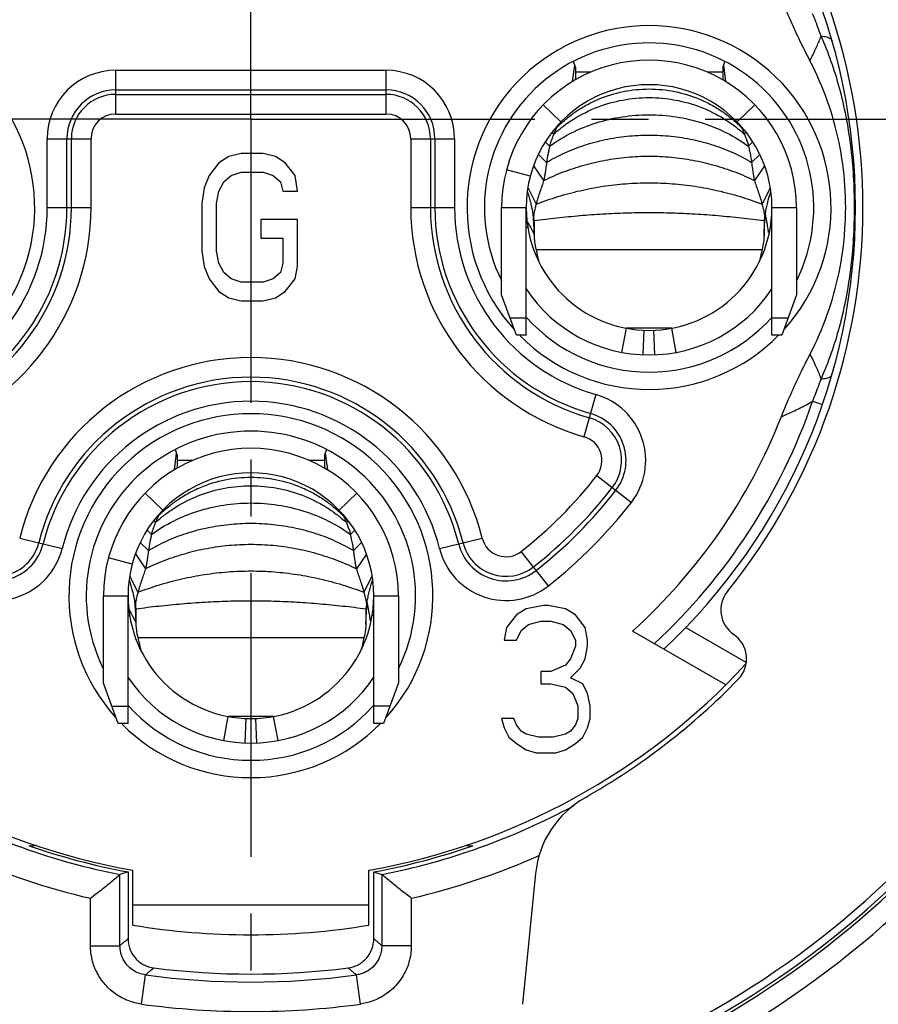
# Model space of a CAD drawing. Extents: x 0 to 420, y 0 to 297.
# Drawn here: x 79 to 105, y 45 to 75 of the extents above; entities that cross this region are included whole.
import ezdxf

# ---------------------------------------------------------------- set-up
doc = ezdxf.new("R2010")
doc.units = 0
doc.header["$LTSCALE"] = 23.1
doc.linetypes.add('CENTER', pattern=[0.6, 0.375, -0.075, 0.075, -0.075])
doc.layers.get('0').update_dxf_attribs({"linetype": 'CONTINUOUS'})
doc.layers.add('DEFAULT_1', color=7, linetype='CENTER')

msp = doc.modelspace()

# ---------------------------------------------------------------- linework, layer by layer
at = {"color": 3, "linetype": 'CONTINUOUS'}
for p, q in [((95.3982, 73.1423), (95.4632, 73.6444)), ((100.0024, 73.6444), (100.0674, 73.1423)), ((93.2331, 66.6303), (93.2328, 69.2939)), ((102.2328, 69.2948), (102.2325, 66.6321)), ((83.2482, 61.2923), (83.3132, 61.7944)), ((87.8524, 61.7944), (87.9174, 61.2923)), ((81.0831, 54.7803), (81.0828, 57.4439)), ((90.0828, 57.4448), (90.0825, 54.7821)), ((94.2704, 48.9696), (93.8679, 44.9725))]:
    msp.add_line(p, q, dxfattribs=at)
at = {"color": 7, "linetype": 'CONTINUOUS'}
for p, q in [((95.4828, 73.5839), (95.427, 73.7564)), ((100.0387, 73.7565), (99.9828, 73.5839)), ((95.4828, 73.5839), (95.4828, 73.19)), ((99.9828, 73.5839), (99.9828, 73.1903)), ((94.5047, 72.4305), (95.0427, 71.908)), ((100.9609, 72.4305), (100.4229, 71.908)), ((85.2828, 70.9453), (84.9078, 70.8496)), ((85.9578, 70.9453), (85.2828, 70.9453)), ((86.3328, 70.8496), (85.9578, 70.9453)), ((84.6078, 70.6581), (84.3078, 70.2751)), ((84.9078, 70.8496), (84.6078, 70.6581)), ((86.6328, 70.6581), (86.3328, 70.8496)), ((86.9328, 70.2751), (86.6328, 70.6581)), ((84.9828, 70.2751), (85.2828, 70.3708)), ((85.2828, 70.3708), (85.9578, 70.3708)), ((85.9578, 70.3708), (86.2578, 70.2751)), ((84.3078, 70.2751), (84.1578, 69.8921)), ((84.6078, 69.7964), (84.7578, 70.0836)), ((84.7578, 70.0836), (84.9828, 70.2751)), ((86.2578, 70.2751), (86.4828, 70.0836)), ((86.4828, 70.0836), (86.5578, 69.7964)), ((87.0078, 69.7964), (86.9328, 70.2751)), ((84.1578, 69.8921), (84.0828, 69.4134)), ((84.5328, 69.4134), (84.6078, 69.7964)), ((86.5578, 69.7964), (87.0078, 69.7964)), ((84.0828, 69.4134), (84.0828, 67.9772)), ((84.5328, 67.9772), (84.5328, 69.4134)), ((93.9832, 65.394), (93.9828, 69.294)), ((101.4824, 65.3949), (101.4828, 69.2949)), ((85.8828, 68.9347), (85.8828, 68.3602)), ((87.0078, 68.9347), (85.8828, 68.9347)), ((87.0078, 67.4985), (87.0078, 68.9347)), ((94.2168, 68.9209), (94.2209, 68.8967)), ((101.2487, 68.9207), (101.2447, 68.8967)), ((85.8828, 68.3602), (86.5578, 68.3602)), ((86.5578, 68.3602), (86.5578, 67.5942)), ((84.0828, 67.9772), (84.1578, 67.4985)), ((84.6078, 67.5942), (84.5328, 67.9772)), ((84.1578, 67.4985), (84.3078, 67.1155)), ((84.7578, 67.307), (84.6078, 67.5942)), ((86.5578, 67.5942), (86.4828, 67.307)), ((86.9328, 67.1155), (87.0078, 67.4985)), ((84.3078, 67.1155), (84.6078, 66.7325)), ((84.9828, 67.1155), (84.7578, 67.307)), ((85.2828, 67.0198), (84.9828, 67.1155)), ((86.2578, 67.1155), (85.9578, 67.0198)), ((86.4828, 67.307), (86.2578, 67.1155)), ((86.6328, 66.7325), (86.9328, 67.1155)), ((84.6078, 66.7325), (84.9078, 66.541)), ((85.9578, 67.0198), (85.2828, 67.0198)), ((86.3328, 66.541), (86.6328, 66.7325)), ((84.9078, 66.541), (85.2828, 66.4453)), ((85.2828, 66.4453), (85.9578, 66.4453)), ((85.9578, 66.4453), (86.3328, 66.541)), ((93.6832, 65.394), (93.2331, 66.6303)), ((102.2325, 66.6321), (101.7823, 65.3948)), ((97.0422, 65.6179), (98.4234, 65.6179)), ((97.5539, 64.7989), (97.5837, 65.5483)), ((97.9117, 64.7989), (97.8819, 65.5483)), ((93.9832, 65.394), (93.6832, 65.394)), ((101.7823, 65.3948), (101.4824, 65.3949)), ((83.3328, 61.7339), (83.277, 61.9064)), ((83.3328, 61.7339), (83.3328, 61.34)), ((87.8887, 61.9065), (87.8328, 61.7339)), ((87.8328, 61.7339), (87.8328, 61.3403)), ((82.3547, 60.5805), (82.8927, 60.058)), ((88.8109, 60.5805), (88.2729, 60.058)), ((81.8332, 53.544), (81.8328, 57.444)), ((89.3324, 53.5449), (89.3328, 57.4449)), ((94.5078, 57.1453), (93.9828, 57.0496)), ((94.6578, 57.1453), (94.5078, 57.1453)), ((95.1828, 57.0496), (94.6578, 57.1453)), ((82.0668, 57.0709), (82.0709, 57.0467)), ((89.0987, 57.0707), (89.0947, 57.0467)), ((93.6828, 56.8581), (93.3828, 56.4751)), ((93.9828, 57.0496), (93.6828, 56.8581)), ((95.4828, 56.8581), (95.1828, 57.0496)), ((95.7828, 56.4751), (95.4828, 56.8581)), ((93.8328, 56.3793), (94.0578, 56.5708)), ((94.0578, 56.5708), (94.4328, 56.6666)), ((94.4328, 56.6666), (94.7328, 56.6666)), ((94.7328, 56.6666), (95.1078, 56.5708)), ((95.1078, 56.5708), (95.3328, 56.3793)), ((93.3828, 56.4751), (93.3078, 56.0921)), ((93.6828, 56.0921), (93.8328, 56.3793)), ((95.3328, 56.3793), (95.4828, 56.0921)), ((95.8578, 56.0921), (95.7828, 56.4751)), ((100.0749, 54.7254), (97.2296, 56.3681)), ((93.3078, 56.0921), (93.6828, 56.0921)), ((95.4828, 56.0921), (95.4828, 55.9006)), ((95.8578, 55.9006), (95.8578, 56.0921)), ((95.4828, 55.9006), (95.3328, 55.5176)), ((95.7828, 55.5176), (95.8578, 55.9006)), ((95.1828, 55.3262), (94.7328, 55.1347)), ((95.3328, 55.5176), (95.1828, 55.3262)), ((95.6328, 55.2304), (95.7828, 55.5176)), ((94.7328, 55.1347), (94.4328, 55.1347)), ((94.4328, 55.1347), (94.4328, 54.7517)), ((95.3328, 54.9432), (95.6328, 55.2304)), ((81.5332, 53.544), (81.0831, 54.7803)), ((90.0825, 54.7821), (89.6323, 53.5448)), ((94.4328, 54.7517), (94.7328, 54.7517)), ((94.7328, 54.7517), (95.1828, 54.6559)), ((95.7078, 54.7517), (95.3328, 54.9432)), ((95.8578, 54.4645), (95.7078, 54.7517)), ((95.1828, 54.6559), (95.4078, 54.4645)), ((95.4078, 54.4645), (95.5578, 54.0815)), ((95.9328, 54.0815), (95.8578, 54.4645)), ((95.5578, 54.0815), (95.5578, 53.6985)), ((95.9328, 53.6985), (95.9328, 54.0815)), ((81.8332, 53.544), (81.5332, 53.544)), ((84.8922, 53.7679), (86.2734, 53.7679)), ((85.4039, 52.9489), (85.4337, 53.6983)), ((85.7617, 52.9489), (85.7319, 53.6983)), ((89.6323, 53.5448), (89.3324, 53.5449)), ((93.6078, 53.6985), (93.2328, 53.6985)), ((93.2328, 53.6985), (93.3078, 53.4113)), ((93.6828, 53.507), (93.6078, 53.6985)), ((93.8328, 53.3155), (93.6828, 53.507)), ((95.4828, 53.507), (95.3328, 53.3155)), ((95.5578, 53.6985), (95.4828, 53.507)), ((95.8578, 53.4113), (95.9328, 53.6985)), ((93.3078, 53.4113), (93.4578, 53.124)), ((93.9828, 53.2198), (93.8328, 53.3155)), ((94.3578, 53.124), (93.9828, 53.2198)), ((95.1828, 53.2198), (94.8078, 53.124)), ((95.3328, 53.3155), (95.1828, 53.2198)), ((95.7078, 53.124), (95.8578, 53.4113)), ((93.4578, 53.124), (93.6828, 52.9325)), ((93.6828, 52.9325), (93.9828, 52.741)), ((94.8078, 53.124), (94.3578, 53.124)), ((95.1828, 52.741), (95.4828, 52.9325)), ((95.4828, 52.9325), (95.7078, 53.124)), ((93.9828, 52.741), (94.2828, 52.6453)), ((94.2828, 52.6453), (94.8828, 52.6453)), ((94.8828, 52.6453), (95.1828, 52.741)), ((81.8328, 49.0141), (81.5877, 48.936)), ((81.8328, 49.0141), (81.8328, 46.9764)), ((81.9828, 47.3891), (81.9828, 49.0633)), ((89.1828, 47.3891), (89.1828, 49.0633)), ((89.3328, 49.0141), (89.5779, 48.936)), ((89.3328, 46.9764), (89.3328, 49.0141)), ((81.5877, 46.7617), (81.5877, 48.936)), ((89.5779, 48.936), (89.5779, 46.7617)), ((80.6878, 46.7617), (80.6878, 48.2086)), ((90.4778, 48.2086), (90.4778, 46.7617)), ((89.1828, 47.9953), (81.9828, 47.9953))]:
    msp.add_line(p, q, dxfattribs=at)
at = {"color": 9, "linetype": 'CONTINUOUS'}
for p, q in [((81.4578, 72.1486), (81.4578, 73.4849)), ((81.4578, 73.4849), (89.7078, 73.4849)), ((89.7078, 72.1486), (89.7078, 73.4849)), ((95.4828, 73.4328), (95.9668, 73.4328)), ((99.5014, 73.4328), (99.9828, 73.4328)), ((81.4578, 72.885), (89.7078, 72.885)), ((81.4578, 72.7485), (89.7078, 72.7485)), ((81.4578, 72.1486), (89.7078, 72.1486)), ((94.7666, 71.5847), (94.819, 71.5316)), ((94.8868, 71.7331), (94.9014, 71.7194)), ((100.5831, 71.7372), (100.5642, 71.7194)), ((100.6993, 71.5851), (100.6466, 71.5316)), ((79.3682, 69.2953), (79.3682, 71.3953)), ((79.3682, 71.3953), (80.7045, 71.3953)), ((79.9681, 69.2953), (79.9681, 71.3953)), ((80.1046, 69.2953), (80.1046, 71.3953)), ((80.7045, 69.2953), (80.7045, 71.3953)), ((90.4611, 71.3953), (91.7974, 71.3953)), ((90.4611, 71.3953), (90.4611, 69.2953)), ((91.061, 71.3953), (91.061, 69.2953)), ((91.1975, 71.3953), (91.1975, 69.2953)), ((91.7974, 71.3953), (91.7974, 69.2953)), ((94.5665, 71.2983), (94.696, 71.1658)), ((100.9, 71.2991), (100.7696, 71.1658)), ((94.354, 70.9167), (94.6044, 70.6727)), ((101.1103, 70.9155), (100.8613, 70.6727)), ((94.1078, 70.2553), (93.3828, 70.4474)), ((94.2067, 70.5703), (94.5143, 70.1194)), ((101.2563, 70.5665), (100.9513, 70.1194)), ((94.0329, 69.9024), (94.2852, 69.4018)), ((101.4303, 69.8976), (101.1804, 69.4018)), ((79.3682, 69.2953), (80.7045, 69.2953)), ((90.4611, 69.2953), (91.7974, 69.2953)), ((93.2328, 69.2939), (93.9828, 69.294)), ((101.4828, 69.2949), (102.2328, 69.2948)), ((93.9829, 68.6949), (94.0312, 68.6949)), ((101.4827, 68.6949), (101.4344, 68.6949)), ((94.2828, 68.0179), (101.1828, 68.0179)), ((93.9832, 65.9178), (93.4925, 65.9177)), ((101.9729, 65.9186), (101.4824, 65.9186)), ((96.904, 64.8723), (97.0422, 65.6094)), ((98.5616, 64.8723), (98.4234, 65.6094)), ((96.1116, 63.5856), (95.7467, 62.3001)), ((102.7247, 63.3816), (103.0241, 63.2783)), ((83.3328, 61.5828), (83.8168, 61.5828)), ((87.3514, 61.5828), (87.8328, 61.5828)), ((96.1362, 61.1139), (97.1924, 60.2952)), ((82.7368, 59.8831), (82.7514, 59.8694)), ((88.4331, 59.8872), (88.4142, 59.8694)), ((82.6166, 59.7347), (82.669, 59.6816)), ((88.5493, 59.7351), (88.4966, 59.6816)), ((82.4165, 59.4483), (82.546, 59.3158)), ((88.75, 59.4491), (88.6196, 59.3158)), ((78.5276, 59.2065), (79.8241, 58.8828)), ((82.204, 59.0667), (82.4544, 58.8227)), ((88.9603, 59.0655), (88.7113, 58.8227)), ((91.3415, 58.8828), (92.638, 59.2065)), ((82.0567, 58.7203), (82.3643, 58.2694)), ((89.1063, 58.7165), (88.8013, 58.2694)), ((94.6601, 57.746), (93.8344, 58.7966)), ((81.9578, 58.4053), (81.2328, 58.5974)), ((81.8829, 58.0524), (82.1352, 57.5518)), ((89.2803, 58.0476), (89.0304, 57.5518)), ((81.0828, 57.4439), (81.8328, 57.444)), ((89.3328, 57.4449), (90.0828, 57.4448)), ((81.8329, 56.8449), (81.8812, 56.8449)), ((89.3327, 56.8449), (89.2844, 56.8449)), ((100.6977, 55.4051), (98.8486, 56.4726)), ((82.1328, 56.1679), (89.0328, 56.1679)), ((81.8332, 54.0678), (81.3425, 54.0677)), ((89.8229, 54.0686), (89.3324, 54.0686)), ((84.754, 53.0223), (84.8922, 53.7594)), ((86.4116, 53.0223), (86.2734, 53.7594)), ((80.6878, 46.7617), (81.5877, 46.7617)), ((90.4778, 46.7617), (89.5779, 46.7617)), ((82.2427, 44.9788), (82.3651, 45.8703)), ((88.9229, 44.9788), (88.8005, 45.8703))]:
    msp.add_line(p, q, dxfattribs=at)
at = {"color": 7, "linetype": 'CONTINUOUS'}
for centre, radius, start, end in [((85.5828, 69.2953), 32.0234, 295.93763, 54.50738), ((85.5828, 69.2953), 31.4233, 295.93763, 54.50738), ((85.5828, 69.2953), 29.1942, 299.11816, 50.49522), ((85.5828, 69.2953), 28.5, 299.01222, 50.58022), ((85.5828, 69.2953), 28.5944, 299.11816, 50.49522), ((85.5828, 69.2953), 18.45, 313.07278, 46.92722), ((73.4328, 69.2953), 5.5539, 317.88656, 222.10388), ((97.7328, 69.2953), 5.5539, 317.88656, 222.10388), ((97.7328, 69.2953), 5.025, 333.68411, 206.31416), ((97.7328, 69.2953), 3.75, 359.99354, 180.01939), ((97.7328, 69.2953), 3.75, 180.27272, 359.72801), ((97.7328, 69.2953), 5.025, 222.01458, 317.99235), ((97.7328, 69.2953), 5.5539, 224.90841, 315.37593), ((85.5828, 57.4453), 5.5539, 317.88656, 222.10388), ((85.5828, 69.2953), 17.4, 312.0175, 338.48272), ((85.5828, 57.4453), 5.025, 333.68411, 206.31416), ((85.5828, 57.4453), 3.75, 359.99354, 180.01939), ((85.5828, 57.4453), 3.75, 180.27272, 359.72801), ((85.5828, 69.2953), 20.55, 222.68119, 259.91062), ((85.5828, 69.2953), 20.55, 280.08938, 317.31916), ((85.5828, 57.4453), 5.025, 222.01458, 317.99235), ((85.5828, 57.4453), 5.5539, 224.90841, 315.37593), ((85.5828, 69.2953), 20.7475, 241.65143, 258.89828), ((85.5828, 69.2953), 20.7475, 281.10172, 298.34815), ((85.5828, 69.2953), 20.625, 250.84151, 259.52432), ((85.5828, 69.2953), 20.625, 280.47568, 289.15849), ((85.5828, 69.2953), 21.6474, 245.99573, 256.93115), ((85.5828, 69.2953), 21.6474, 283.06887, 293.97518), ((85.5828, 69.2953), 22.2, 260.66758, 279.33242), ((85.5828, 69.2953), 23.4, 262.72268, 277.27732), ((85.5828, 69.2953), 23.6451, 262.17877, 277.82123), ((85.5828, 69.2953), 24.5449, 262.17877, 277.82123)]:
    msp.add_arc(centre, radius, start, end, dxfattribs=at)
at = {"color": 3, "linetype": 'CONTINUOUS'}
for centre, radius, start, end in [((85.5828, 69.2953), 28.275, 298.22971, 51.15252), ((85.5828, 69.2953), 18.675, 321.12229, 38.87771), ((97.7328, 69.2953), 4.5, 359.99354, 180.01723), ((97.7328, 69.2953), 4.5, 213.54557, 326.45443), ((85.5828, 57.4453), 4.5, 359.99354, 180.01723), ((100.8217, 57.0089), 0.9, 141.12229, 235.696), ((99.8072, 55.5219), 0.9, 315.92304, 55.696), ((85.5828, 57.4453), 4.5, 213.54557, 326.45443), ((85.5828, 69.2953), 20.7, 299.5057, 315.92304), ((97.2553, 48.669), 3, 119.5057, 174.25)]:
    msp.add_arc(centre, radius, start, end, dxfattribs=at)
at = {"color": 9, "linetype": 'CONTINUOUS'}
for centre, radius, start, end in [((81.4578, 71.3953), 2.0896, 90, 180), ((89.7078, 71.3953), 2.0896, 0, 90), ((81.4578, 71.3953), 1.4897, 90, 180), ((81.4578, 71.3953), 1.3532, 90, 180), ((89.7078, 71.3953), 1.4897, 0, 90), ((89.7078, 71.3953), 1.3532, 0, 90), ((81.4578, 71.3953), 0.7533, 90, 180), ((89.7078, 71.3953), 0.7533, 0, 90), ((73.4328, 69.2953), 5.9354, 285.85083, 360), ((73.4328, 69.2953), 6.5353, 285.85083, 360), ((73.4328, 69.2953), 6.6718, 285.85083, 360), ((73.4328, 69.2953), 7.2717, 285.85083, 360), ((97.7328, 69.2953), 7.2717, 180, 254.14917), ((97.7328, 69.2953), 6.6718, 180, 254.14917), ((97.7328, 69.2953), 6.5353, 180, 254.14917), ((97.7328, 69.2953), 5.9354, 180, 254.14917), ((85.5828, 57.4453), 7.2717, 14.01596, 165.98404), ((85.5828, 57.4453), 6.6718, 14.01596, 165.98404), ((85.5828, 57.4453), 6.5353, 14.01596, 165.98404), ((95.5409, 61.5754), 2.0896, 322.21594, 74.14917), ((85.5828, 57.4453), 5.9354, 14.01596, 165.98404), ((85.5828, 69.2953), 18.1333, 312.76797, 340.96616), ((95.5409, 61.5754), 1.3532, 322.21594, 74.14917), ((95.5409, 61.5754), 1.4897, 322.21594, 74.14917), ((95.5409, 61.5754), 0.7533, 322.21594, 74.14917), ((85.5828, 69.2953), 13.3533, 308.16608, 322.21594), ((85.5828, 69.2953), 13.9532, 308.16608, 322.21594), ((85.5828, 69.2953), 14.0897, 308.16608, 322.21594), ((85.5828, 69.2953), 14.6896, 308.16608, 322.21594), ((77.7967, 59.3889), 1.4897, 231.83392, 345.98404), ((77.7967, 59.3889), 1.3532, 231.83392, 345.98404), ((93.3689, 59.3889), 1.4897, 194.01596, 308.16608), ((93.3689, 59.3889), 1.3532, 194.01596, 308.16608), ((93.3689, 59.3889), 0.7533, 194.01596, 308.16608), ((77.7967, 59.3889), 2.0896, 231.83392, 345.98404), ((93.3689, 59.3889), 2.0896, 194.01596, 308.16608)]:
    msp.add_arc(centre, radius, start, end, dxfattribs=at)
for points, knots in [([(119.8286, 74.7658), (119.6643, 76.2576), (119.1394, 79.2252), (117.7781, 83.5351), (115.8644, 87.6351), (113.4312, 91.4524), (110.52, 94.921), (107.1836, 97.9789), (104.7116, 99.7108), (103.427, 100.4911)], [0, 0, 0, 0, 0.1425858, 0.2853536, 0.4282351, 0.5711978, 0.7142058, 0.8572131, 1, 1, 1, 1]), ([(102.9836, 74.5293), (102.9457, 74.6385), (102.8626, 74.8663), (102.7731, 75.0918), (102.7246, 75.2091)], [0, 0, 0, 0, 0.4764018, 1, 1, 1, 1]), ([(102.6413, 73.7777), (102.6749, 73.8391), (102.748, 73.9812), (102.8628, 74.2317), (102.9413, 74.4216), (102.9836, 74.5294)], [0, 0, 0, 0, 0.2540499, 0.5798623, 1, 1, 1, 1]), ([(102.9837, 64.0614), (103.2109, 64.5741), (103.5943, 65.6667), (103.9294, 67.4287), (104.0405, 69.2939), (103.9298, 71.1594), (103.5946, 72.9229), (103.211, 74.0163), (102.9836, 74.5294)], [0, 0, 0, 0, 0.1567437, 0.3221199, 0.499792, 0.6776602, 0.8431462, 1, 1, 1, 1]), ([(102.9836, 74.5293), (103.0405, 74.5242), (103.1374, 74.5096), (103.2578, 74.4686), (103.3087, 74.4136), (103.3165, 74.3865)], [0, 0, 0, 0, 0.4537441, 0.7757041, 1, 1, 1, 1]), ([(95.2314, 72.0231), (95.3184, 72.0944), (95.5138, 72.241), (95.8339, 72.4371), (96.3082, 72.666), (96.9417, 72.8607), (97.7328, 72.9407), (98.5239, 72.8607), (99.1574, 72.666), (99.6317, 72.4371), (99.9518, 72.241), (100.1472, 72.0944), (100.2342, 72.0231)], [0, 0, 0, 0, 0.062224, 0.1350409, 0.2079613, 0.3538916, 0.5, 0.6461084, 0.7920387, 0.8649591, 0.937776, 1, 1, 1, 1]), ([(95.1288, 71.7877), (95.2328, 71.8658), (95.5597, 72.0889), (96.1552, 72.3846), (96.9292, 72.6018), (97.7328, 72.6762), (98.5364, 72.6018), (99.3104, 72.3846), (99.9059, 72.0889), (100.2328, 71.8658), (100.3368, 71.7877)], [0, 0, 0, 0, 0.0698703, 0.2123042, 0.3558146, 0.5, 0.6441854, 0.7876958, 0.9301297, 1, 1, 1, 1]), ([(94.696, 71.1658), (94.9077, 71.3207), (95.3639, 71.5972), (96.1115, 71.8997), (96.9095, 72.0846), (97.7328, 72.1476), (98.5561, 72.0846), (99.3541, 71.8997), (100.1017, 71.5972), (100.5579, 71.3207), (100.7696, 71.1658)], [0, 0, 0, 0, 0.1216532, 0.2460627, 0.3725037, 0.5, 0.6274963, 0.7539373, 0.8783468, 1, 1, 1, 1]), ([(94.6044, 70.6727), (94.7827, 70.7809), (95.1587, 70.9782), (95.7599, 71.2108), (96.3971, 71.3806), (97.0587, 71.4843), (97.7328, 71.5193), (98.4069, 71.4843), (99.0685, 71.3806), (99.7057, 71.2108), (100.3069, 70.9782), (100.6829, 70.7809), (100.8613, 70.6727)], [0, 0, 0, 0, 0.0955181, 0.193903, 0.2945932, 0.3968891, 0.5, 0.6031109, 0.7054068, 0.806097, 0.9044819, 1, 1, 1, 1]), ([(94.5143, 70.1194), (94.7104, 70.215), (95.1136, 70.3901), (95.7421, 70.5991), (96.3928, 70.7516), (97.0588, 70.8442), (97.7328, 70.8754), (98.4068, 70.8442), (99.0728, 70.7516), (99.7235, 70.5991), (100.352, 70.3901), (100.7552, 70.215), (100.9513, 70.1194)], [0, 0, 0, 0, 0.0982685, 0.1976224, 0.2978673, 0.3987607, 0.5, 0.6012393, 0.7021327, 0.8023776, 0.9017315, 1, 1, 1, 1]), ([(94.2852, 69.4018), (94.5037, 69.4843), (94.947, 69.636), (95.6269, 69.8183), (96.3207, 69.9514), (97.0242, 70.0323), (97.7328, 70.0592), (98.4414, 70.0323), (99.1449, 69.9514), (99.8387, 69.8183), (100.5186, 69.636), (100.9619, 69.4843), (101.1804, 69.4018)], [0, 0, 0, 0, 0.0993392, 0.1990879, 0.2991717, 0.3995135, 0.5, 0.6004865, 0.7008283, 0.8009121, 0.9006608, 1, 1, 1, 1]), ([(85.5828, 36.6753), (85.0464, 36.6753), (83.9731, 36.7), (82.3662, 36.8113), (80.765, 36.997), (79.1733, 37.2569), (77.5943, 37.5908), (76.0314, 37.9982), (74.4879, 38.4786), (72.9668, 39.0314), (71.4712, 39.6558), (70.0043, 40.351), (68.5695, 41.116), (67.1703, 41.9493), (65.81, 42.8494), (64.4919, 43.8147), (63.2189, 44.8437), (61.9939, 45.9346), (60.8199, 47.0854), (59.6999, 48.2941), (58.6371, 49.558), (57.6344, 50.8743), (56.6946, 52.2404), (55.8205, 53.653), (55.0147, 55.1085), (54.2798, 56.6029), (53.6179, 58.1323), (53.0307, 59.6932), (52.5198, 61.2818), (52.0865, 62.8944), (51.732, 64.5266), (51.4573, 66.1741), (51.2631, 67.8326), (51.1875, 68.9432), (51.1632, 69.499)], [0, 0, 0, 0, 0.0306342, 0.0612893, 0.0919626, 0.1226552, 0.153368, 0.1841019, 0.2148607, 0.2456567, 0.2764976, 0.3073886, 0.3383315, 0.3693239, 0.4003628, 0.4314503, 0.4625965, 0.4938099, 0.5250956, 0.5564536, 0.5878796, 0.619369, 0.6509226, 0.6825401, 0.7142052, 0.7458976, 0.7776106, 0.8093453, 0.8411023, 0.8728795, 0.9046691, 0.9364558, 0.968229, 1, 1, 1, 1]), ([(120.0024, 69.499), (119.9781, 68.9431), (119.9025, 67.8327), (119.7084, 66.1749), (119.434, 64.529), (119.0802, 62.8988), (118.6476, 61.288), (118.1374, 59.7004), (117.5508, 58.14), (116.8894, 56.6107), (116.1549, 55.1162), (115.3495, 53.6605), (114.4755, 52.2473), (113.5357, 50.8806), (112.533, 49.5636), (111.4703, 48.2993), (110.3503, 47.0901), (109.176, 45.9386), (107.9507, 44.8471), (106.6774, 43.8176), (105.3591, 42.8518), (103.9987, 41.9514), (102.5993, 41.1178), (101.1643, 40.3525), (99.6969, 39.6569), (98.2009, 39.0322), (96.6794, 38.4792), (95.1356, 37.9986), (93.5726, 37.5911), (91.9934, 37.2572), (90.4015, 36.9971), (88.8001, 36.8114), (87.1929, 36.7), (86.1193, 36.6753), (85.5828, 36.6753)], [0, 0, 0, 0, 0.0317734, 0.0635363, 0.0952887, 0.1270323, 0.1587718, 0.1905059, 0.2222299, 0.2539391, 0.2856283, 0.3172922, 0.3489195, 0.3804868, 0.4119833, 0.4434131, 0.4747782, 0.5060766, 0.5373043, 0.5684614, 0.5995568, 0.6306001, 0.661596, 0.6925468, 0.7234503, 0.754303, 0.7851053, 0.8158702, 0.8466077, 0.8773228, 0.9080192, 0.938698, 0.9693596, 1, 1, 1, 1]), ([(94.2209, 68.8967), (94.4542, 68.9271), (94.9211, 68.9837), (95.6229, 69.0527), (96.3256, 69.1037), (97.029, 69.1356), (97.7328, 69.1465), (98.4366, 69.1356), (99.14, 69.1037), (99.8427, 69.0527), (100.5445, 68.9837), (101.0114, 68.9271), (101.2447, 68.8967)], [0, 0, 0, 0, 0.1001798, 0.2002419, 0.3002133, 0.4001238, 0.5, 0.5998762, 0.6997867, 0.7997581, 0.8998202, 1, 1, 1, 1]), ([(117.8477, 67.5777), (117.8202, 67.0585), (117.7401, 66.0203), (117.5446, 64.4691), (117.2737, 62.9257), (116.9274, 61.3939), (116.5062, 59.8774), (116.0105, 58.3802), (115.4412, 56.9061), (114.7994, 55.4592), (114.0864, 54.0435), (113.3041, 52.6631), (112.4546, 51.3222), (111.5402, 50.0244), (110.5632, 48.7731), (109.5258, 47.5713), (108.4309, 46.4219), (107.2811, 45.328), (106.0793, 44.292), (104.8283, 43.3165), (103.5309, 42.4034), (102.1901, 41.5551), (100.8093, 40.7735), (99.3921, 40.0607), (97.9814, 39.436), (97.036, 39.0695), (96.5798, 38.9044)], [0, 0, 0, 0, 0.0412383, 0.0825633, 0.1239783, 0.1654888, 0.2070918, 0.2487808, 0.2905489, 0.3323889, 0.374292, 0.4162394, 0.4581993, 0.5001584, 0.5421206, 0.584085, 0.6260456, 0.6679941, 0.7099282, 0.7518567, 0.7937882, 0.8357243, 0.8776634, 0.9195978, 0.9615179, 1, 1, 1, 1]), ([(102.6413, 64.8129), (102.675, 64.7509), (102.7486, 64.6089), (102.8627, 64.3581), (102.9413, 64.169), (102.9837, 64.0614)], [0, 0, 0, 0, 0.2563887, 0.5803386, 1, 1, 1, 1]), ([(102.7247, 63.3816), (102.7581, 63.4623), (102.8207, 63.6182), (102.9068, 63.8449), (102.9592, 63.991), (102.9837, 64.0614)], [0, 0, 0, 0, 0.3602582, 0.6923879, 1, 1, 1, 1]), ([(102.9837, 64.0614), (103.0406, 64.0666), (103.1374, 64.0812), (103.2579, 64.1222), (103.3087, 64.1772), (103.3165, 64.2043)], [0, 0, 0, 0, 0.4537419, 0.7757028, 1, 1, 1, 1]), ([(101.7698, 62.9124), (101.8272, 62.9364), (101.9457, 62.9873), (102.1278, 63.0702), (102.3198, 63.1631), (102.5206, 63.2669), (102.656, 63.3421), (102.7247, 63.3816)], [0, 0, 0, 0, 0.1755663, 0.3632234, 0.5636891, 0.7767016, 1, 1, 1, 1]), ([(83.0814, 60.1731), (83.1684, 60.2444), (83.3638, 60.391), (83.6839, 60.5871), (84.1582, 60.816), (84.7917, 61.0107), (85.5828, 61.0907), (86.3739, 61.0107), (87.0074, 60.816), (87.4817, 60.5871), (87.8018, 60.391), (87.9972, 60.2444), (88.0842, 60.1731)], [0, 0, 0, 0, 0.062224, 0.1350409, 0.2079613, 0.3538916, 0.5, 0.6461084, 0.7920387, 0.8649591, 0.937776, 1, 1, 1, 1]), ([(82.9788, 59.9377), (83.0828, 60.0158), (83.4097, 60.2389), (84.0052, 60.5346), (84.7792, 60.7518), (85.5828, 60.8262), (86.3864, 60.7518), (87.1604, 60.5346), (87.7559, 60.2389), (88.0828, 60.0158), (88.1868, 59.9377)], [0, 0, 0, 0, 0.0698703, 0.2123042, 0.3558146, 0.5, 0.6441854, 0.7876958, 0.9301297, 1, 1, 1, 1]), ([(82.546, 59.3158), (82.7577, 59.4707), (83.2139, 59.7472), (83.9615, 60.0497), (84.7595, 60.2346), (85.5828, 60.2976), (86.4061, 60.2346), (87.2041, 60.0497), (87.9517, 59.7472), (88.4079, 59.4707), (88.6196, 59.3158)], [0, 0, 0, 0, 0.1216532, 0.2460627, 0.3725037, 0.5, 0.6274963, 0.7539373, 0.8783468, 1, 1, 1, 1]), ([(82.4544, 58.8227), (82.6327, 58.9309), (83.0087, 59.1282), (83.6099, 59.3608), (84.2471, 59.5306), (84.9087, 59.6343), (85.5828, 59.6693), (86.2569, 59.6343), (86.9185, 59.5306), (87.5557, 59.3608), (88.1569, 59.1282), (88.5329, 58.9309), (88.7113, 58.8227)], [0, 0, 0, 0, 0.0955181, 0.193903, 0.2945932, 0.3968891, 0.5, 0.6031109, 0.7054068, 0.806097, 0.9044819, 1, 1, 1, 1]), ([(82.3643, 58.2694), (82.5604, 58.365), (82.9636, 58.5401), (83.5921, 58.7491), (84.2428, 58.9016), (84.9088, 58.9942), (85.5828, 59.0254), (86.2568, 58.9942), (86.9228, 58.9016), (87.5735, 58.7491), (88.202, 58.5401), (88.6052, 58.365), (88.8013, 58.2694)], [0, 0, 0, 0, 0.0982685, 0.1976224, 0.2978673, 0.3987607, 0.5, 0.6012393, 0.7021327, 0.8023776, 0.9017315, 1, 1, 1, 1]), ([(82.1352, 57.5518), (82.3537, 57.6343), (82.797, 57.786), (83.4769, 57.9683), (84.1707, 58.1014), (84.8742, 58.1823), (85.5828, 58.2092), (86.2914, 58.1823), (86.9949, 58.1014), (87.6887, 57.9683), (88.3686, 57.786), (88.8119, 57.6343), (89.0304, 57.5518)], [0, 0, 0, 0, 0.0993392, 0.1990879, 0.2991717, 0.3995135, 0.5, 0.6004865, 0.7008283, 0.8009121, 0.9006608, 1, 1, 1, 1]), ([(82.0709, 57.0467), (82.3042, 57.0771), (82.7711, 57.1337), (83.4729, 57.2027), (84.1756, 57.2537), (84.879, 57.2856), (85.5828, 57.2965), (86.2866, 57.2856), (86.99, 57.2537), (87.6927, 57.2027), (88.3945, 57.1337), (88.8614, 57.0771), (89.0947, 57.0467)], [0, 0, 0, 0, 0.1001798, 0.2002419, 0.3002133, 0.4001238, 0.5, 0.5998762, 0.6997867, 0.7997581, 0.8998202, 1, 1, 1, 1]), ([(81.5877, 46.7617), (81.6149, 46.7854), (81.6694, 46.8329), (81.7511, 46.9045), (81.8055, 46.9524), (81.8328, 46.9764)], [0, 0, 0, 0, 0.3322938, 0.665625, 1, 1, 1, 1]), ([(89.5779, 46.7617), (89.5507, 46.7854), (89.4962, 46.8329), (89.4145, 46.9045), (89.3601, 46.9524), (89.3328, 46.9764)], [0, 0, 0, 0, 0.3322942, 0.6656252, 1, 1, 1, 1]), ([(82.3651, 45.8702), (82.3933, 45.8938), (82.4496, 45.9411), (82.5341, 46.0123), (82.5905, 46.0599), (82.6187, 46.0838)], [0, 0, 0, 0, 0.332231, 0.6655727, 1, 1, 1, 1]), ([(88.8005, 45.8702), (88.7724, 45.8938), (88.716, 45.9411), (88.6315, 46.0123), (88.5751, 46.0599), (88.5469, 46.0838)], [0, 0, 0, 0, 0.332247, 0.6655807, 1, 1, 1, 1])]:
    msp.add_open_spline(points, degree=3, knots=knots, dxfattribs=at)
at = {"color": 7, "linetype": 'CONTINUOUS'}
for points, knots in [([(102.6414, 73.7776), (102.5404, 73.9727), (102.3379, 74.3764), (102.0446, 75.0091), (101.8599, 75.4497), (101.7698, 75.6782)], [0, 0, 0, 0, 0.3149793, 0.6476292, 1, 1, 1, 1]), ([(102.6413, 64.8129), (102.8449, 65.2062), (103.1992, 66.0221), (103.5587, 67.3062), (103.7403, 68.628), (103.7404, 69.9621), (103.5588, 71.284), (103.1992, 72.5682), (102.845, 73.3843), (102.6414, 73.7776)], [0, 0, 0, 0, 0.142748, 0.2856441, 0.4285341, 0.5714261, 0.7143223, 0.8572262, 1, 1, 1, 1]), ([(94.9014, 71.7194), (94.8977, 71.7044), (94.8854, 71.6739), (94.8619, 71.6291), (94.838, 71.5818), (94.8244, 71.5486), (94.819, 71.5316)], [0, 0, 0, 0, 0.225973, 0.4767389, 0.7395897, 1, 1, 1, 1]), ([(100.5642, 71.7194), (100.5667, 71.7089), (100.5743, 71.6879), (100.594, 71.6466), (100.6213, 71.5958), (100.6398, 71.5532), (100.6466, 71.5316)], [0, 0, 0, 0, 0.1573814, 0.3242455, 0.6689676, 1, 1, 1, 1]), ([(94.819, 71.5316), (94.8103, 71.5023), (94.7884, 71.4432), (94.7521, 71.3543), (94.7187, 71.2619), (94.7019, 71.198), (94.696, 71.1658)], [0, 0, 0, 0, 0.2374108, 0.488541, 0.7456584, 1, 1, 1, 1]), ([(100.6466, 71.5316), (100.6592, 71.4893), (100.6919, 71.4076), (100.7392, 71.2879), (100.7622, 71.206), (100.7696, 71.1658)], [0, 0, 0, 0, 0.342498, 0.6824427, 1, 1, 1, 1]), ([(94.696, 71.1658), (94.6899, 71.129), (94.6747, 71.0523), (94.6397, 70.8888), (94.6153, 70.761), (94.6044, 70.6727)], [0, 0, 0, 0, 0.2227988, 0.4679789, 1, 1, 1, 1]), ([(100.7696, 71.1658), (100.7775, 71.1182), (100.7987, 71.0156), (100.8336, 70.8521), (100.8536, 70.7346), (100.8613, 70.6727)], [0, 0, 0, 0, 0.2883025, 0.6267514, 1, 1, 1, 1]), ([(94.6044, 70.6727), (94.5972, 70.6091), (94.5834, 70.497), (94.5604, 70.3459), (94.54, 70.2246), (94.5237, 70.1523), (94.5143, 70.1194)], [0, 0, 0, 0, 0.3420859, 0.6042222, 0.8168256, 1, 1, 1, 1]), ([(100.8613, 70.6727), (100.8684, 70.6091), (100.8822, 70.497), (100.9052, 70.3459), (100.9256, 70.2246), (100.9419, 70.1523), (100.9513, 70.1194)], [0, 0, 0, 0, 0.3420859, 0.6042222, 0.8168256, 1, 1, 1, 1]), ([(94.5143, 70.1194), (94.4995, 70.0642), (94.4629, 69.9501), (94.401, 69.7753), (94.3388, 69.5915), (94.3015, 69.4654), (94.2852, 69.4018)], [0, 0, 0, 0, 0.2274177, 0.4767217, 0.738553, 1, 1, 1, 1]), ([(100.9513, 70.1194), (100.9661, 70.0642), (101.0027, 69.9501), (101.0646, 69.7753), (101.1268, 69.5915), (101.1641, 69.4654), (101.1804, 69.4018)], [0, 0, 0, 0, 0.2274177, 0.4767217, 0.738553, 1, 1, 1, 1]), ([(94.0153, 69.7856), (94.0313, 69.737), (94.0622, 69.6387), (94.0964, 69.517), (94.1151, 69.4442), (94.1207, 69.4215)], [0, 0, 0, 0, 0.4051025, 0.8149184, 1, 1, 1, 1]), ([(101.3531, 69.454), (101.361, 69.4848), (101.3877, 69.5852), (101.4201, 69.6928), (101.445, 69.7694), (101.4476, 69.7773)], [0, 0, 0, 0, 0.2828455, 0.9251386, 1, 1, 1, 1]), ([(101.2984, 69.213), (101.3087, 69.265), (101.3262, 69.3455), (101.3458, 69.4255), (101.3531, 69.454)], [0, 0, 0, 0, 0.6433454, 1, 1, 1, 1]), ([(94.1207, 69.4215), (94.126, 69.4001), (94.1406, 69.3392), (94.1608, 69.2466), (94.1747, 69.1751), (94.1805, 69.1435)], [0, 0, 0, 0, 0.2320907, 0.6603531, 1, 1, 1, 1]), ([(94.1805, 69.1435), (94.1816, 69.1377), (94.186, 69.1131), (94.1903, 69.0885), (94.1935, 69.0696)], [0, 0, 0, 0, 0.2344745, 1, 1, 1, 1]), ([(94.2852, 69.4018), (94.2758, 69.3629), (94.2586, 69.2943), (94.2356, 69.2025), (94.2201, 69.13), (94.2113, 69.0705), (94.2087, 69.0192), (94.2106, 68.9734), (94.214, 68.9412), (94.2164, 68.9242), (94.2168, 68.9209)], [0, 0, 0, 0, 0.244935, 0.4334047, 0.5803034, 0.6990486, 0.8016023, 0.8943652, 0.9795918, 1, 1, 1, 1]), ([(101.1804, 69.4018), (101.1898, 69.3629), (101.207, 69.2943), (101.23, 69.2025), (101.2455, 69.13), (101.2543, 69.0705), (101.2569, 69.0192), (101.2551, 68.9734), (101.2516, 68.9412), (101.2492, 68.9241), (101.2487, 68.9207)], [0, 0, 0, 0, 0.2448684, 0.4332869, 0.5801457, 0.6988586, 0.8013845, 0.8941222, 0.9793257, 1, 1, 1, 1]), ([(94.1847, 69.0984), (94.1873, 69.0687), (94.1925, 69.0061), (94.197, 68.9435), (94.1993, 68.9106)], [0, 0, 0, 0, 0.4741897, 1, 1, 1, 1]), ([(94.2003, 68.8954), (94.2024, 68.8645), (94.2093, 68.753), (94.2172, 68.5965), (94.2223, 68.4708), (94.224, 68.4258)], [0, 0, 0, 0, 0.1976074, 0.7123009, 1, 1, 1, 1]), ([(94.2209, 68.8967), (94.2231, 68.8232), (94.2224, 68.6784), (94.2209, 68.5214), (94.2235, 68.4379), (94.224, 68.4258)], [0, 0, 0, 0, 0.4683449, 0.9223947, 1, 1, 1, 1]), ([(101.2416, 68.4258), (101.2433, 68.4705), (101.2484, 68.5956), (101.2581, 68.7891), (101.268, 68.9378), (101.2733, 69.0062)], [0, 0, 0, 0, 0.2308218, 0.646021, 1, 1, 1, 1]), ([(101.2447, 68.8967), (101.2425, 68.8232), (101.2432, 68.6784), (101.2447, 68.5214), (101.2421, 68.4379), (101.2416, 68.4258)], [0, 0, 0, 0, 0.468343, 0.9223909, 1, 1, 1, 1]), ([(101.3139, 68.9324), (101.3074, 68.9671), (101.2973, 69.0194), (101.2867, 69.0716), (101.2831, 69.0892)], [0, 0, 0, 0, 0.6627855, 1, 1, 1, 1]), ([(101.4169, 68.6226), (101.4107, 68.6045), (101.3979, 68.5806), (101.398, 68.5303), (101.3854, 68.5313)], [0, 0, 0, 0, 0.640917, 1, 1, 1, 1]), ([(94.224, 68.4258), (94.2263, 68.3657), (94.2362, 68.2283), (94.2625, 68.0927), (94.2828, 68.0179)], [0, 0, 0, 0, 0.4368886, 1, 1, 1, 1]), ([(101.2416, 68.4258), (101.2393, 68.3657), (101.2294, 68.2283), (101.2031, 68.0927), (101.1828, 68.0179)], [0, 0, 0, 0, 0.4368859, 1, 1, 1, 1]), ([(94.2828, 68.0179), (94.299, 67.9462), (94.3279, 67.8155), (94.3596, 67.6855), (94.3752, 67.6273)], [0, 0, 0, 0, 0.5497578, 1, 1, 1, 1]), ([(101.1828, 68.0179), (101.1666, 67.9462), (101.1377, 67.8155), (101.106, 67.6855), (101.0904, 67.6273)], [0, 0, 0, 0, 0.5497578, 1, 1, 1, 1]), ([(101.7702, 62.9133), (101.86, 63.1412), (102.0444, 63.5811), (102.3375, 64.2135), (102.5402, 64.6175), (102.6413, 64.8129)], [0, 0, 0, 0, 0.3516068, 0.6842329, 1, 1, 1, 1]), ([(82.7514, 59.8694), (82.7477, 59.8544), (82.7354, 59.8239), (82.7119, 59.7791), (82.688, 59.7318), (82.6744, 59.6986), (82.669, 59.6816)], [0, 0, 0, 0, 0.225973, 0.4767389, 0.7395897, 1, 1, 1, 1]), ([(88.4142, 59.8694), (88.4167, 59.8589), (88.4243, 59.8379), (88.444, 59.7966), (88.4713, 59.7458), (88.4898, 59.7032), (88.4966, 59.6816)], [0, 0, 0, 0, 0.1573814, 0.3242455, 0.6689676, 1, 1, 1, 1]), ([(82.669, 59.6816), (82.6603, 59.6523), (82.6384, 59.5932), (82.6021, 59.5043), (82.5687, 59.4119), (82.5519, 59.348), (82.546, 59.3158)], [0, 0, 0, 0, 0.2374108, 0.488541, 0.7456584, 1, 1, 1, 1]), ([(88.4966, 59.6816), (88.5092, 59.6393), (88.5419, 59.5576), (88.5892, 59.4379), (88.6122, 59.356), (88.6196, 59.3158)], [0, 0, 0, 0, 0.342498, 0.6824427, 1, 1, 1, 1]), ([(82.546, 59.3158), (82.5399, 59.279), (82.5247, 59.2023), (82.4897, 59.0388), (82.4653, 58.911), (82.4544, 58.8227)], [0, 0, 0, 0, 0.2227988, 0.4679789, 1, 1, 1, 1]), ([(88.6196, 59.3158), (88.6275, 59.2682), (88.6487, 59.1656), (88.6836, 59.0021), (88.7036, 58.8846), (88.7113, 58.8227)], [0, 0, 0, 0, 0.2883025, 0.6267514, 1, 1, 1, 1]), ([(82.4544, 58.8227), (82.4472, 58.7591), (82.4334, 58.647), (82.4104, 58.4959), (82.39, 58.3746), (82.3737, 58.3023), (82.3643, 58.2694)], [0, 0, 0, 0, 0.3420859, 0.6042222, 0.8168256, 1, 1, 1, 1]), ([(88.7113, 58.8227), (88.7184, 58.7591), (88.7322, 58.647), (88.7552, 58.4959), (88.7756, 58.3746), (88.7919, 58.3023), (88.8013, 58.2694)], [0, 0, 0, 0, 0.3420859, 0.6042222, 0.8168256, 1, 1, 1, 1]), ([(82.3643, 58.2694), (82.3495, 58.2142), (82.3129, 58.1001), (82.251, 57.9253), (82.1888, 57.7415), (82.1515, 57.6154), (82.1352, 57.5518)], [0, 0, 0, 0, 0.2274177, 0.4767217, 0.738553, 1, 1, 1, 1]), ([(88.8013, 58.2694), (88.8161, 58.2142), (88.8527, 58.1001), (88.9146, 57.9253), (88.9768, 57.7415), (89.0141, 57.6154), (89.0304, 57.5518)], [0, 0, 0, 0, 0.2274177, 0.4767217, 0.738553, 1, 1, 1, 1]), ([(81.8653, 57.9356), (81.8813, 57.887), (81.9122, 57.7887), (81.9464, 57.667), (81.9651, 57.5942), (81.9707, 57.5715)], [0, 0, 0, 0, 0.4051025, 0.8149184, 1, 1, 1, 1]), ([(89.2031, 57.604), (89.211, 57.6348), (89.2377, 57.7352), (89.2701, 57.8428), (89.295, 57.9194), (89.2976, 57.9273)], [0, 0, 0, 0, 0.2828455, 0.9251386, 1, 1, 1, 1]), ([(81.9707, 57.5715), (81.976, 57.5501), (81.9906, 57.4892), (82.0108, 57.3966), (82.0247, 57.3251), (82.0305, 57.2935)], [0, 0, 0, 0, 0.2320907, 0.6603531, 1, 1, 1, 1]), ([(82.1352, 57.5518), (82.1258, 57.5129), (82.1086, 57.4443), (82.0856, 57.3525), (82.0701, 57.28), (82.0613, 57.2205), (82.0587, 57.1692), (82.0606, 57.1234), (82.064, 57.0912), (82.0664, 57.0742), (82.0668, 57.0709)], [0, 0, 0, 0, 0.244935, 0.4334047, 0.5803034, 0.6990486, 0.8016023, 0.8943652, 0.9795918, 1, 1, 1, 1]), ([(89.0304, 57.5518), (89.0398, 57.5129), (89.057, 57.4443), (89.08, 57.3525), (89.0955, 57.28), (89.1043, 57.2205), (89.1069, 57.1692), (89.1051, 57.1234), (89.1016, 57.0912), (89.0992, 57.0741), (89.0987, 57.0707)], [0, 0, 0, 0, 0.2448684, 0.4332869, 0.5801457, 0.6988586, 0.8013845, 0.8941222, 0.9793257, 1, 1, 1, 1]), ([(89.1484, 57.363), (89.1587, 57.415), (89.1762, 57.4955), (89.1958, 57.5755), (89.2031, 57.604)], [0, 0, 0, 0, 0.6433454, 1, 1, 1, 1]), ([(82.0305, 57.2935), (82.0316, 57.2877), (82.036, 57.2631), (82.0403, 57.2385), (82.0435, 57.2196)], [0, 0, 0, 0, 0.2344745, 1, 1, 1, 1]), ([(82.0347, 57.2484), (82.0373, 57.2187), (82.0425, 57.1561), (82.047, 57.0935), (82.0493, 57.0606)], [0, 0, 0, 0, 0.4741897, 1, 1, 1, 1]), ([(89.0916, 56.5758), (89.0933, 56.6205), (89.0984, 56.7456), (89.1081, 56.9391), (89.118, 57.0878), (89.1233, 57.1562)], [0, 0, 0, 0, 0.2308218, 0.646021, 1, 1, 1, 1]), ([(89.1639, 57.0824), (89.1574, 57.1171), (89.1473, 57.1694), (89.1367, 57.2216), (89.1331, 57.2392)], [0, 0, 0, 0, 0.6627855, 1, 1, 1, 1]), ([(82.0503, 57.0454), (82.0524, 57.0145), (82.0593, 56.903), (82.0672, 56.7465), (82.0723, 56.6208), (82.074, 56.5758)], [0, 0, 0, 0, 0.1976074, 0.7123009, 1, 1, 1, 1]), ([(82.0709, 57.0467), (82.0731, 56.9732), (82.0724, 56.8284), (82.0709, 56.6714), (82.0735, 56.5879), (82.074, 56.5758)], [0, 0, 0, 0, 0.4683449, 0.9223947, 1, 1, 1, 1]), ([(89.0947, 57.0467), (89.0925, 56.9732), (89.0932, 56.8284), (89.0947, 56.6714), (89.0921, 56.5879), (89.0916, 56.5758)], [0, 0, 0, 0, 0.468343, 0.9223909, 1, 1, 1, 1]), ([(82.074, 56.5758), (82.0763, 56.5157), (82.0862, 56.3783), (82.1125, 56.2427), (82.1328, 56.1679)], [0, 0, 0, 0, 0.4368886, 1, 1, 1, 1]), ([(89.0916, 56.5758), (89.0893, 56.5157), (89.0794, 56.3783), (89.0531, 56.2427), (89.0328, 56.1679)], [0, 0, 0, 0, 0.4368859, 1, 1, 1, 1]), ([(89.2669, 56.7726), (89.2607, 56.7545), (89.2479, 56.7306), (89.248, 56.6803), (89.2354, 56.6813)], [0, 0, 0, 0, 0.640917, 1, 1, 1, 1]), ([(82.1328, 56.1679), (82.149, 56.0962), (82.1779, 55.9655), (82.2096, 55.8355), (82.2252, 55.7773)], [0, 0, 0, 0, 0.5497578, 1, 1, 1, 1]), ([(89.0328, 56.1679), (89.0166, 56.0962), (88.9877, 55.9655), (88.956, 55.8355), (88.9404, 55.7773)], [0, 0, 0, 0, 0.5497578, 1, 1, 1, 1]), ([(79.0089, 49.8293), (78.9833, 49.8152), (78.9186, 49.7934), (78.8495, 49.8003), (78.814, 49.8126)], [0, 0, 0, 0, 0.4357659, 1, 1, 1, 1]), ([(92.3516, 49.8126), (92.3163, 49.8004), (92.2452, 49.7932), (92.1787, 49.8163), (92.1515, 49.8322)], [0, 0, 0, 0, 0.544394, 1, 1, 1, 1]), ([(80.6878, 48.2086), (80.79, 48.2892), (80.9921, 48.4503), (81.2942, 48.6903), (81.4892, 48.8555), (81.5877, 48.936)], [0, 0, 0, 0, 0.3373713, 0.6701491, 1, 1, 1, 1]), ([(90.4778, 48.2086), (90.3756, 48.2892), (90.1735, 48.4503), (89.8714, 48.6903), (89.6764, 48.8555), (89.5779, 48.936)], [0, 0, 0, 0, 0.3373836, 0.6701611, 1, 1, 1, 1]), ([(81.8328, 46.9764), (81.8328, 46.8687), (81.8724, 46.651), (82.043, 46.3681), (82.302, 46.1638), (82.5123, 46.0974), (82.6187, 46.0838)], [0, 0, 0, 0, 0.2501652, 0.5007749, 0.7509251, 1, 1, 1, 1]), ([(88.5469, 46.0838), (88.6538, 46.0974), (88.8647, 46.1643), (89.1237, 46.3694), (89.2935, 46.6521), (89.3328, 46.8691), (89.3328, 46.9764)], [0, 0, 0, 0, 0.250165, 0.5007747, 0.750925, 1, 1, 1, 1]), ([(82.2427, 44.9787), (82.1036, 44.9974), (81.8274, 45.0681), (81.4488, 45.2723), (81.1231, 45.5604), (80.8758, 45.9225), (80.7223, 46.3305), (80.6879, 46.619), (80.6878, 46.7617)], [0, 0, 0, 0, 0.1635033, 0.3282475, 0.4967694, 0.6653101, 0.8338232, 1, 1, 1, 1]), ([(82.3651, 45.8702), (82.2956, 45.8797), (82.1577, 45.9154), (81.9676, 46.0165), (81.8053, 46.1613), (81.6815, 46.342), (81.6049, 46.546), (81.5877, 46.6902), (81.5877, 46.7617)], [0, 0, 0, 0, 0.1635245, 0.328298, 0.4970927, 0.6653955, 0.8335926, 1, 1, 1, 1]), ([(89.5779, 46.7617), (89.5779, 46.7282), (89.5714, 46.6119), (89.5214, 46.4153), (89.3933, 46.196), (89.2085, 46.0199), (89.0026, 45.9129), (88.8609, 45.8783), (88.8005, 45.8702)], [0, 0, 0, 0, 0.0780375, 0.2708915, 0.4665015, 0.6624002, 0.8580259, 1, 1, 1, 1]), ([(90.4777, 46.7617), (90.4778, 46.6951), (90.4652, 46.4656), (90.3662, 46.0722), (90.1084, 45.6304), (89.7386, 45.2781), (89.3253, 45.0631), (89.0428, 44.9952), (88.9229, 44.9787)], [0, 0, 0, 0, 0.0800794, 0.2744615, 0.4688437, 0.6632258, 0.8576079, 1, 1, 1, 1])]:
    msp.add_open_spline(points, degree=3, knots=knots, dxfattribs=at)
at = {"color": 9, "linetype": 'CONTINUOUS'}
for points in [[(94.9688, 71.7873), (94.9952, 71.8133), (95.0221, 71.839), (95.0493, 71.8643)], [(95.0493, 71.8643), (95.0554, 71.8699), (95.0614, 71.8755), (95.0675, 71.881)], [(95.0675, 71.881), (95.1208, 71.9299), (95.1755, 71.9773), (95.2314, 72.0231)], [(100.2342, 72.0231), (100.2901, 71.9773), (100.3448, 71.9299), (100.3981, 71.881)], [(100.3981, 71.881), (100.4043, 71.8753), (100.4105, 71.8696), (100.4167, 71.8639)], [(100.4167, 71.8639), (100.4438, 71.8387), (100.4705, 71.8132), (100.4968, 71.7873)], [(94.819, 71.5316), (94.8873, 71.5937), (94.9577, 71.6536), (95.03, 71.7112)], [(94.9014, 71.7194), (94.9236, 71.7423), (94.946, 71.7649), (94.9688, 71.7873)], [(95.03, 71.7112), (95.0588, 71.7342), (95.0879, 71.7568), (95.1174, 71.7791)], [(95.1174, 71.7791), (95.1212, 71.7819), (95.125, 71.7848), (95.1288, 71.7877)], [(100.3368, 71.7877), (100.3408, 71.7847), (100.3447, 71.7817), (100.3487, 71.7787)], [(100.3487, 71.7787), (100.378, 71.7566), (100.4069, 71.7341), (100.4356, 71.7112)], [(100.4356, 71.7112), (100.5079, 71.6536), (100.5783, 71.5937), (100.6466, 71.5316)], [(100.4968, 71.7873), (100.5196, 71.7649), (100.542, 71.7423), (100.5642, 71.7194)], [(82.9175, 60.031), (82.9708, 60.0799), (83.0255, 60.1273), (83.0814, 60.1731)], [(88.0842, 60.1731), (88.1401, 60.1273), (88.1948, 60.0799), (88.2481, 60.031)], [(82.669, 59.6816), (82.7373, 59.7437), (82.8077, 59.8036), (82.88, 59.8612)], [(82.7514, 59.8694), (82.7736, 59.8923), (82.796, 59.9149), (82.8188, 59.9373)], [(82.8188, 59.9373), (82.8452, 59.9633), (82.8721, 59.989), (82.8993, 60.0143)], [(82.88, 59.8612), (82.9088, 59.8842), (82.9379, 59.9068), (82.9674, 59.9291)], [(82.8993, 60.0143), (82.9054, 60.0199), (82.9114, 60.0255), (82.9175, 60.031)], [(82.9674, 59.9291), (82.9712, 59.9319), (82.975, 59.9348), (82.9788, 59.9377)], [(88.1868, 59.9377), (88.1908, 59.9347), (88.1947, 59.9317), (88.1987, 59.9287)], [(88.1987, 59.9287), (88.228, 59.9066), (88.2569, 59.8841), (88.2856, 59.8612)], [(88.2481, 60.031), (88.2543, 60.0253), (88.2605, 60.0196), (88.2667, 60.0139)], [(88.2667, 60.0139), (88.2938, 59.9887), (88.3205, 59.9632), (88.3468, 59.9373)], [(88.2856, 59.8612), (88.3579, 59.8036), (88.4283, 59.7437), (88.4966, 59.6816)], [(88.3468, 59.9373), (88.3696, 59.9149), (88.392, 59.8923), (88.4142, 59.8694)]]:
    msp.add_open_spline(points, degree=3, dxfattribs=at)
at = {"color": 7, "linetype": 'CONTINUOUS'}
for points in [[(94.9096, 71.7444), (94.9064, 71.7362), (94.9037, 71.7279), (94.9014, 71.7194)], [(100.556, 71.7444), (100.5592, 71.7362), (100.562, 71.7279), (100.5642, 71.7194)], [(94.1805, 69.1435), (94.182, 69.1285), (94.1834, 69.1134), (94.1847, 69.0984)], [(101.2724, 69.071), (101.2765, 69.0953), (101.2808, 69.1197), (101.2852, 69.144)], [(101.2806, 69.0944), (101.282, 69.1109), (101.2835, 69.1275), (101.2851, 69.144)], [(101.2852, 69.144), (101.2894, 69.167), (101.2938, 69.19), (101.2984, 69.213)], [(94.0256, 68.8582), (94.0311, 68.8471), (94.0366, 68.8361), (94.0422, 68.8251)], [(94.1993, 68.9106), (94.1996, 68.9055), (94.2, 68.9004), (94.2003, 68.8954)], [(101.2487, 68.9207), (101.2491, 68.9235), (101.2496, 68.9262), (101.25, 68.929)], [(101.2733, 69.0062), (101.2755, 69.0356), (101.278, 69.065), (101.2806, 69.0944)], [(101.2831, 69.0892), (101.2822, 69.0935), (101.2813, 69.0979), (101.2804, 69.1022)], [(101.3181, 68.9097), (101.3167, 68.9173), (101.3153, 68.9248), (101.3139, 68.9324)], [(101.3421, 68.7734), (101.3345, 68.8189), (101.3265, 68.8644), (101.3181, 68.9097)], [(94.0422, 68.8251), (94.0585, 68.7927), (94.075, 68.7604), (94.0917, 68.7282)], [(94.0917, 68.7282), (94.1318, 68.6513), (94.1731, 68.575), (94.2156, 68.4993)], [(101.3569, 68.681), (101.3522, 68.7118), (101.3472, 68.7426), (101.3421, 68.7734)], [(101.3781, 68.5357), (101.3715, 68.5842), (101.3644, 68.6327), (101.3569, 68.681)], [(101.3824, 68.5319), (101.3802, 68.5325), (101.3784, 68.5338), (101.3781, 68.5357)], [(101.3854, 68.5313), (101.3845, 68.5313), (101.3834, 68.5315), (101.3824, 68.5319)], [(82.7596, 59.8944), (82.7564, 59.8862), (82.7537, 59.8779), (82.7514, 59.8694)], [(88.406, 59.8944), (88.4092, 59.8862), (88.412, 59.8779), (88.4142, 59.8694)], [(82.0305, 57.2935), (82.032, 57.2785), (82.0334, 57.2634), (82.0347, 57.2484)], [(89.1224, 57.221), (89.1265, 57.2453), (89.1308, 57.2697), (89.1352, 57.294)], [(89.1233, 57.1562), (89.1255, 57.1856), (89.128, 57.215), (89.1306, 57.2444)], [(89.1331, 57.2392), (89.1322, 57.2435), (89.1313, 57.2479), (89.1304, 57.2522)], [(89.1306, 57.2444), (89.132, 57.2609), (89.1335, 57.2775), (89.1351, 57.294)], [(89.1352, 57.294), (89.1394, 57.317), (89.1438, 57.34), (89.1484, 57.363)], [(81.8756, 57.0082), (81.8811, 56.9971), (81.8866, 56.9861), (81.8922, 56.9751)], [(81.8922, 56.9751), (81.9085, 56.9427), (81.925, 56.9104), (81.9417, 56.8782)], [(81.9417, 56.8782), (81.9818, 56.8013), (82.0231, 56.725), (82.0656, 56.6493)], [(82.0493, 57.0606), (82.0496, 57.0555), (82.05, 57.0504), (82.0503, 57.0454)], [(89.0987, 57.0707), (89.0991, 57.0735), (89.0996, 57.0762), (89.1, 57.079)], [(89.1681, 57.0597), (89.1667, 57.0673), (89.1653, 57.0748), (89.1639, 57.0824)], [(89.1921, 56.9234), (89.1845, 56.9689), (89.1765, 57.0144), (89.1681, 57.0597)], [(89.2069, 56.831), (89.2022, 56.8618), (89.1972, 56.8926), (89.1921, 56.9234)], [(89.2281, 56.6857), (89.2215, 56.7342), (89.2144, 56.7827), (89.2069, 56.831)], [(89.2324, 56.6819), (89.2302, 56.6825), (89.2284, 56.6838), (89.2281, 56.6857)], [(89.2354, 56.6813), (89.2345, 56.6813), (89.2334, 56.6815), (89.2324, 56.6819)]]:
    msp.add_open_spline(points, degree=3, dxfattribs=at)
at = {"layer": 'DEFAULT_1', "color": 7, "linetype": 'CENTER'}
for q in [(85.5828, 121.4636), (45.4151, 71.9953), (85.5828, 23.8422), (125.5147, 71.9953)]:
    msp.add_line((85.5828, 71.9953), q, dxfattribs=at)

doc.saveas('drawing.dxf')
